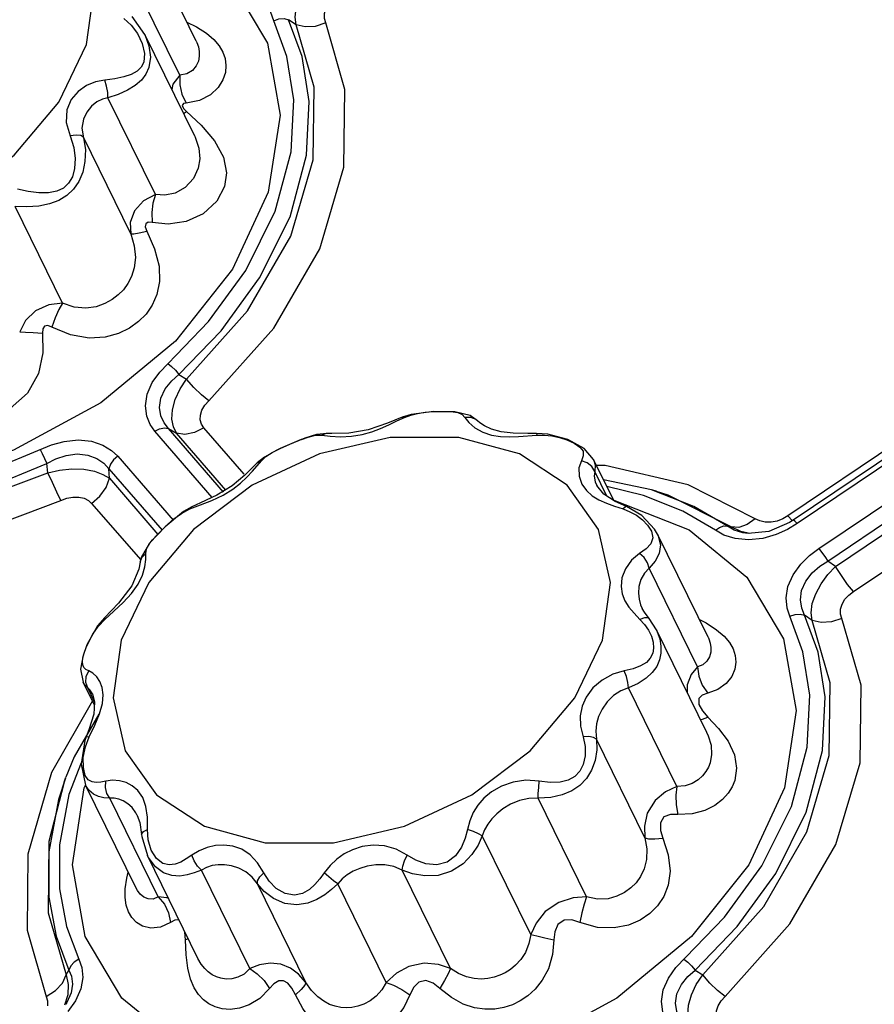
# Model space of a CAD drawing. Units: inches. Extents: x -4 to 128, y -2 to 81.
# Drawn here: x 93 to 96, y 65 to 69 of the extents above; entities that cross this region are included whole.
import ezdxf

# ---------------------------------------------------------------- set-up
doc = ezdxf.new("R2010")
doc.units = ezdxf.units.IN
doc.header["$LTSCALE"] = 1.98
doc.header["$MEASUREMENT"] = 0
doc.layers.add('R-SWTS-DET1', color=1, linetype='Continuous')

msp = doc.modelspace()

# ---------------------------------------------------------------- linework, layer by layer
at = {"layer": 'R-SWTS-DET1'}
for p, q in [((93.4641, 69.1646), (93.2684, 69.5634)), ((93.3995, 69.03), (93.2125, 69.4111)), ((93.1787, 69.2538), (93.2069, 69.2274)), ((93.2617, 69.1901), (93.211, 69.2611)), ((93.8584, 69.2288), (93.8286, 69.2489)), ((93.4586, 68.7889), (93.2613, 69.1909)), ((93.2613, 69.1909), (93.2617, 69.1902)), ((93.2513, 69.1545), (93.2602, 69.1152)), ((93.4641, 69.1645), (93.4641, 69.1644)), ((93.2602, 69.1152), (93.257, 69.0818)), ((93.3029, 68.5592), (93.1158, 68.9403)), ((93.4081, 68.9545), (93.4251, 68.9202)), ((93.4137, 68.8989), (93.4253, 68.8863)), ((93.4145, 68.8788), (93.4253, 68.8863)), ((93.4253, 68.8863), (93.4833, 68.8323)), ((93.2061, 68.4041), (93.0191, 68.7853)), ((93.4584, 68.7893), (93.4586, 68.7889)), ((92.936, 68.1307), (92.749, 68.5119)), ((93.3962, 67.8494), (93.4264, 67.8307)), ((94.2765, 67.6803), (94.2195, 67.6576)), ((94.2564, 67.6658), (94.2863, 67.6796)), ((94.2765, 67.6803), (94.2767, 67.6804)), ((94.3122, 67.6912), (94.2767, 67.6804)), ((94.2767, 67.6804), (94.2863, 67.6796)), ((94.2863, 67.6796), (94.311, 67.6887)), ((94.4025, 67.7027), (94.3122, 67.6912)), ((94.4851, 67.7019), (94.4025, 67.7027)), ((94.5454, 67.6872), (94.4851, 67.7019)), ((94.5483, 67.68), (94.525, 67.6796)), ((94.5749, 67.6664), (94.5454, 67.6872)), ((93.5722, 67.3849), (93.355, 67.6355)), ((93.355, 67.6355), (93.3865, 67.6179)), ((93.6536, 67.4555), (93.4946, 67.639)), ((94.5759, 67.6654), (94.5749, 67.6664)), ((94.5809, 67.6607), (94.5759, 67.6654)), ((96.3159, 67.639), (95.7994, 67.2911)), ((96.3607, 67.6379), (95.82, 67.2737)), ((93.527, 67.3641), (93.301, 67.6249)), ((93.5814, 67.3929), (93.3865, 67.6179)), ((93.9808, 67.6166), (93.939, 67.6118)), ((94.2301, 67.6009), (93.9507, 67.5362)), ((93.9808, 67.6166), (93.98, 67.6166)), ((94.0333, 67.6036), (94.0768, 67.6052)), ((94.7731, 67.6163), (94.7158, 67.6171)), ((94.8072, 67.6166), (94.7731, 67.6163)), ((94.8516, 67.6134), (94.8072, 67.6166)), ((94.8089, 67.61), (94.8383, 67.6101)), ((94.9304, 67.5924), (94.8516, 67.6134)), ((94.8977, 67.6005), (94.9275, 67.5909)), ((96.3765, 67.6249), (95.8358, 67.2608)), ((93.7955, 67.5568), (93.7956, 67.5569)), ((93.8786, 67.5923), (93.7956, 67.5569)), ((93.8787, 67.5923), (93.8793, 67.5926)), ((94.995, 67.5575), (94.9304, 67.5924)), ((95.0322, 67.5141), (94.995, 67.5575)), ((93.1547, 67.5264), (93.3733, 67.2742)), ((93.9507, 67.5362), (93.6848, 67.4119)), ((93.7335, 67.5231), (93.7051, 67.5001)), ((93.7213, 67.5085), (93.739, 67.5249)), ((94.9289, 67.4119), (94.7398, 67.5362)), ((94.9919, 67.5279), (94.9843, 67.5085)), ((95.9212, 67.1623), (96.4619, 67.5264)), ((92.8781, 67.4614), (92.8748, 67.4982)), ((93.7051, 67.5001), (93.7052, 67.5003)), ((93.7052, 67.5003), (93.7213, 67.5085)), ((94.9843, 67.5085), (94.9749, 67.4802)), ((95.0076, 67.5006), (94.9843, 67.5085)), ((95.0322, 67.5141), (95.0324, 67.5138)), ((95.1119, 67.3518), (95.0322, 67.5141)), ((95.0784, 67.4895), (95.044, 67.4901)), ((95.4057, 67.4131), (95.0784, 67.4895)), ((93.1215, 67.4394), (93.1197, 67.477)), ((93.1197, 67.477), (93.3294, 67.2352)), ((95.0853, 67.3689), (95.0376, 67.4661)), ((95.9567, 67.1128), (96.4974, 67.477)), ((93.1215, 67.4394), (93.3132, 67.2182)), ((93.6848, 67.4119), (93.4541, 67.2381)), ((93.6056, 67.41), (93.5457, 67.3731)), ((95.0522, 67.2381), (94.9289, 67.4119)), ((95.0394, 67.425), (95.0449, 67.4114)), ((95.0724, 67.3771), (95.045, 67.4114)), ((95.2613, 67.3944), (95.0718, 67.4335)), ((95.2292, 67.3718), (95.0849, 67.4069)), ((95.6709, 67.2801), (95.4057, 67.4131)), ((95.987, 67.0916), (96.5035, 67.4394)), ((95.0042, 67.3907), (95.0273, 67.3705)), ((95.1171, 67.3484), (95.0724, 67.3771)), ((95.3846, 67.3092), (95.2292, 67.3718)), ((95.2804, 67.3884), (95.2613, 67.3944)), ((95.4282, 67.3276), (95.2616, 67.3943)), ((93.0515, 67.3406), (93.245, 67.1174)), ((93.4466, 67.3265), (93.4146, 67.3083)), ((93.4389, 67.3184), (93.4809, 67.3345)), ((93.4466, 67.3265), (93.4389, 67.3184)), ((93.4469, 67.3266), (93.4466, 67.3265)), ((95.1109, 67.3537), (95.1125, 67.3535)), ((95.1125, 67.3535), (95.4094, 67.2362)), ((95.1151, 67.3296), (95.1491, 67.3184)), ((95.1627, 67.3279), (95.1171, 67.3484)), ((95.5613, 67.2501), (95.4282, 67.3276)), ((96.058, 66.9928), (96.5746, 67.3406)), ((93.4146, 67.3083), (93.3416, 67.2481)), ((95.1491, 67.3184), (95.1763, 67.3076)), ((95.1763, 67.3076), (95.2016, 67.2935)), ((95.5132, 67.2342), (95.3846, 67.3092)), ((95.7994, 67.2911), (95.7796, 67.2797)), ((95.7994, 67.2911), (95.8176, 67.2722)), ((95.5613, 67.2501), (95.5753, 67.248)), ((95.6136, 67.2298), (95.5753, 67.248)), ((95.6052, 67.2457), (95.5753, 67.248)), ((95.6887, 67.2711), (95.6709, 67.2801)), ((95.8062, 67.2649), (95.7248, 67.2293)), ((95.7796, 67.2797), (95.7572, 67.2709)), ((95.8358, 67.2608), (95.7981, 67.2381)), ((95.82, 67.2737), (95.8062, 67.2649)), ((95.821, 67.2739), (95.82, 67.2737)), ((93.4541, 67.2381), (93.2771, 67.0289)), ((95.2848, 67.2191), (95.2735, 67.2387)), ((95.4845, 66.8123), (95.2851, 67.2186)), ((95.6499, 67.2218), (95.6136, 67.2298)), ((95.6429, 67.2211), (95.6214, 67.2242)), ((95.7248, 67.2293), (95.6429, 67.2211)), ((95.6429, 67.2211), (95.6429, 67.2211)), ((95.7529, 67.2178), (95.7002, 67.2026)), ((95.7981, 67.2381), (95.7529, 67.2178)), ((93.2676, 67.16), (93.277, 67.178)), ((95.6438, 67.1966), (95.5909, 67.2016)), ((95.7002, 67.2026), (95.6438, 67.1966)), ((93.2652, 67.1425), (93.2676, 67.16)), ((93.2655, 67.1189), (93.2652, 67.1425)), ((95.2399, 67.1606), (95.2141, 67.1425)), ((93.2472, 67.1267), (93.243, 67.1085)), ((93.243, 67.1085), (93.243, 67.1086)), ((95.987, 67.0916), (95.9567, 67.1128)), ((95.4433, 66.6954), (95.2523, 67.0845)), ((93.2771, 67.0289), (93.1683, 66.8014)), ((93.209, 66.9851), (93.235, 67.0217)), ((93.1031, 66.8828), (93.1388, 66.9152)), ((95.1921, 66.9069), (95.2157, 66.8828)), ((95.233, 66.9113), (95.2246, 66.9264)), ((95.2246, 66.9264), (95.2247, 66.9262)), ((95.2517, 66.8859), (95.233, 66.9113)), ((95.8954, 66.8788), (95.8656, 66.8989)), ((93.1018, 66.8895), (93.0747, 66.8568)), ((93.077, 66.8543), (93.1031, 66.8828)), ((93.1019, 66.8895), (93.1018, 66.8895)), ((93.1018, 66.8895), (93.1031, 66.8828)), ((95.2337, 66.8893), (95.2157, 66.8828)), ((95.2517, 66.8859), (95.2516, 66.8859)), ((95.2804, 66.8413), (95.2516, 66.8859)), ((93.0747, 66.8568), (93.0327, 66.7819)), ((93.0411, 66.7969), (93.0565, 66.8248)), ((93.0565, 66.8248), (93.077, 66.8543)), ((95.2804, 66.8413), (95.2841, 66.8332)), ((95.4778, 66.4389), (95.2804, 66.8413)), ((95.2804, 66.8413), (95.2804, 66.8413)), ((93.0327, 66.7819), (93.0175, 66.741)), ((93.0297, 66.7716), (93.0411, 66.7969)), ((95.2676, 66.7925), (95.2694, 66.7696)), ((95.4845, 66.8122), (95.4845, 66.8121)), ((93.0177, 66.7417), (93.0074, 66.6863)), ((93.017, 66.731), (93.0217, 66.749)), ((93.0217, 66.749), (93.0297, 66.7716)), ((95.2694, 66.7696), (95.266, 66.749)), ((93.0074, 66.6863), (93.0181, 66.6349)), ((93.0404, 66.6798), (93.029, 66.6857)), ((93.0301, 66.6576), (93.0404, 66.6798)), ((93.0623, 66.5447), (93.018, 66.6351)), ((93.0181, 66.6349), (93.018, 66.635)), ((93.024, 66.6251), (93.0181, 66.6349)), ((93.0358, 66.6127), (93.024, 66.6251)), ((93.0285, 66.634), (93.0301, 66.6576)), ((93.0358, 66.6127), (93.0285, 66.634)), ((93.063, 66.5572), (93.0358, 66.6127)), ((93.0546, 66.589), (93.0546, 66.5891)), ((93.0546, 66.5889), (93.0631, 66.5567)), ((95.3612, 66.2235), (95.1702, 66.6127)), ((93.0543, 66.5611), (92.8924, 66.279)), ((93.0631, 66.5567), (93.0599, 66.5093)), ((93.0831, 66.5102), (93.0945, 66.5505)), ((93.0802, 66.5083), (92.9822, 66.3407)), ((93.0644, 66.4661), (93.0831, 66.5102)), ((95.4626, 66.5215), (95.4836, 66.4973)), ((95.4539, 66.4876), (95.4623, 66.4885)), ((95.4623, 66.4885), (95.4836, 66.4973)), ((95.4836, 66.4973), (95.5258, 66.4525)), ((93.0419, 66.42), (93.0644, 66.4661)), ((95.4779, 66.4389), (95.4783, 66.438)), ((93.0244, 66.4055), (93.0096, 66.3122)), ((93.0295, 66.4191), (93.0244, 66.4055)), ((93.0295, 66.4191), (93.0295, 66.4192)), ((95.2349, 66.0212), (95.044, 66.4104)), ((92.9822, 66.3407), (92.9498, 66.2604)), ((93.0103, 66.3165), (92.9616, 66.1922)), ((93.0187, 66.2979), (93.0186, 66.3381)), ((93.0096, 66.3122), (93.0274, 66.229)), ((93.0263, 66.2675), (93.0187, 66.2979)), ((92.9426, 66.2408), (92.9497, 66.26)), ((93.0226, 66.2186), (93.0274, 66.229)), ((93.2268, 65.8227), (93.0274, 66.229)), ((93.0277, 66.2284), (93.0275, 66.2289)), ((93.3143, 65.7877), (93.1233, 66.1769)), ((95.0043, 65.7877), (94.8133, 66.1769)), ((93.232, 66.1087), (93.2318, 66.1091)), ((93.2318, 66.1091), (93.2416, 66.0821)), ((93.2416, 66.0821), (93.2489, 66.0346)), ((93.2562, 66.0462), (93.2718, 66.054)), ((93.2748, 66.0129), (93.2718, 66.054)), ((93.2489, 66.0347), (93.2498, 66.0257)), ((93.2489, 66.0346), (93.2489, 66.0347)), ((93.2498, 66.0257), (93.2717, 65.9508)), ((93.2869, 65.9725), (93.2748, 66.0129)), ((94.7844, 65.6397), (94.5934, 66.0288)), ((93.4708, 65.5451), (93.2716, 65.9511)), ((93.2718, 65.9508), (93.2716, 65.9511)), ((93.6756, 65.5049), (93.4846, 65.894)), ((94.4682, 65.5049), (94.2773, 65.894)), ((93.1839, 65.82), (93.1898, 65.8612)), ((93.1898, 65.8612), (93.196, 65.8855)), ((93.2269, 65.8226), (93.2268, 65.8227)), ((93.8966, 65.4507), (93.7057, 65.8398)), ((94.2136, 65.4507), (94.0227, 65.8398)), ((93.4225, 65.6186), (93.4197, 65.6493)), ((93.4326, 65.6231), (93.4225, 65.6186)), ((93.4247, 65.5595), (93.4225, 65.6186)), ((93.4709, 65.545), (93.4707, 65.5453)), ((92.9511, 65.4807), (92.9618, 65.4994)), ((95.4331, 65.4994), (95.4633, 65.4807)), ((92.8723, 65.3954), (92.9087, 65.4184)), ((92.9494, 65.3642), (92.9493, 65.3641)), ((92.9884, 65.3783), (92.9579, 65.3363))]:
    msp.add_line(p, q, dxfattribs=at)
for points in [[(93.031, 69.1513), (93.0629, 69.3789), (93.0152, 69.5881)], [(93.3724, 69.5861), (93.6009, 69.3994), (93.7452, 69.1561), (93.7957, 68.8727), (93.7488, 68.5686)], [(93.7703, 69.2448), (93.759, 69.2775), (93.7551, 69.3172), (93.7625, 69.3624), (93.7829, 69.4089), (93.8134, 69.4509), (93.8484, 69.4851), (93.8842, 69.5122)], [(93.8584, 69.2288), (93.8545, 69.2592), (93.8589, 69.295), (93.8723, 69.334), (93.8936, 69.3732), (93.9205, 69.4097), (93.95, 69.4416)], [(93.9753, 69.2364), (93.9701, 69.2538), (93.9702, 69.2731), (93.9763, 69.2931), (93.9878, 69.3121), (94.0033, 69.3289), (94.0211, 69.3428)], [(93.2069, 69.2274), (93.2322, 69.1938), (93.2513, 69.1545)], [(93.32, 67.8587), (93.5126, 68.0581), (93.6599, 68.26), (93.7759, 68.4934), (93.8389, 68.7282), (93.849, 68.9332), (93.8218, 69.1041), (93.7703, 69.2448)], [(93.3962, 67.8494), (93.5621, 68.0212), (93.7145, 68.2301), (93.8346, 68.4717), (93.8996, 68.7147), (93.91, 68.9266), (93.8819, 69.1033), (93.8286, 69.2489)], [(93.4264, 67.8307), (93.667, 68.0999), (93.837, 68.3942), (93.926, 68.6958), (93.9297, 68.9827), (93.8584, 69.2288)], [(93.4273, 69.2394), (93.4658, 69.2202), (93.5045, 69.1952)], [(93.5145, 67.7454), (93.7702, 68.0313), (93.952, 68.3452), (94.0472, 68.6672), (94.0514, 68.9736), (93.9753, 69.2364)], [(93.7703, 69.2448), (93.7908, 69.2518), (93.811, 69.2532), (93.8286, 69.2489)], [(93.9753, 69.2364), (93.9343, 69.2227), (93.8938, 69.2201), (93.8584, 69.2288)], [(93.2617, 69.1902), (93.2777, 69.1461), (93.2832, 69.101), (93.2772, 69.0604)], [(93.5045, 69.1952), (93.5334, 69.1704), (93.5544, 69.1456), (93.569, 69.1207), (93.5779, 69.0952), (93.5815, 69.0687), (93.5792, 69.0406), (93.5697, 69.0111), (93.551, 68.981), (93.5208, 68.9526), (93.4775, 68.9302), (93.4251, 68.9202)], [(91.1472, 68.7146), (91.2705, 68.5408), (91.4596, 68.4165), (91.6989, 68.3517), (91.9693, 68.3517), (92.2487, 68.4165), (92.5146, 68.5408), (92.7453, 68.7146), (92.9222, 68.9237), (93.031, 69.1513)], [(93.4641, 69.1644), (93.4665, 69.1593), (93.4728, 69.1417), (93.4762, 69.1237), (93.4764, 69.1051), (93.4728, 69.0857), (93.4643, 69.0663), (93.4495, 69.0484), (93.4273, 69.0349), (93.3995, 69.03)], [(93.257, 69.0818), (93.2471, 69.0621), (93.2308, 69.0461), (93.208, 69.0333), (93.1783, 69.0233), (93.1427, 69.0158), (93.1036, 69.0107)], [(93.2772, 69.0604), (93.2655, 69.0341), (93.2479, 69.0106), (93.2237, 68.9895), (93.1929, 68.9704), (93.1561, 68.9538), (93.1158, 68.9403)], [(93.1036, 69.0107), (93.0672, 69.0035), (93.0318, 68.9888), (92.9989, 68.9659), (92.9713, 68.9342), (92.9533, 68.8935), (92.951, 68.8437), (92.9664, 68.7908)], [(93.1158, 68.9403), (93.115, 68.9623), (93.1107, 68.9871), (93.1036, 69.0107)], [(93.3995, 69.03), (93.3723, 68.9946), (93.3678, 68.974)], [(93.3995, 69.0299), (93.3993, 68.9923), (93.4081, 68.9545)], [(93.1158, 68.9403), (93.0938, 68.9351), (93.0721, 68.9243), (93.0513, 68.9076), (93.0327, 68.8847), (93.0188, 68.8558), (93.0133, 68.8214)], [(93.4251, 68.9202), (93.4134, 68.9177), (93.409, 68.9103), (93.4137, 68.8989)], [(93.0133, 68.8214), (93.0268, 68.7362), (93.0252, 68.6894), (93.0161, 68.647), (93.0007, 68.6104), (92.98, 68.5799), (92.954, 68.5553), (92.9225, 68.5361), (92.8853, 68.5221), (92.8425, 68.5133), (92.7957, 68.5099), (92.749, 68.5119)], [(93.4833, 68.8323), (93.5367, 68.771), (93.5722, 68.7061), (93.5841, 68.6449), (93.5764, 68.5913)], [(92.9664, 68.7908), (92.981, 68.7447), (92.9865, 68.701), (92.9843, 68.662), (92.9753, 68.6293), (92.9605, 68.6036), (92.9399, 68.5847), (92.9135, 68.5722), (92.8811, 68.5659), (92.843, 68.5655), (92.8008, 68.5706), (92.7584, 68.5803)], [(93.0191, 68.7853), (93.0085, 68.7915), (92.9899, 68.7935), (92.9664, 68.7908)], [(93.4586, 68.7889), (93.4752, 68.7426), (93.479, 68.6997), (93.4724, 68.6625)], [(93.4724, 68.6625), (93.453, 68.622), (93.421, 68.5873), (93.3812, 68.5648), (93.3403, 68.5563), (93.3029, 68.5592)], [(93.7488, 68.5686), (93.6077, 68.2645), (93.3821, 67.9811), (93.0874, 67.7377), (92.7435, 67.551), (92.374, 67.4336), (92.0041, 67.3936), (91.6589, 67.4336), (91.3619, 67.551), (91.1335, 67.7377), (90.9891, 67.9811), (90.9387, 68.2645), (90.9842, 68.5594)], [(93.5764, 68.5913), (93.5459, 68.5327), (93.4921, 68.4832), (93.4242, 68.4524), (93.3541, 68.4424), (93.2902, 68.449)], [(93.3029, 68.5592), (93.2568, 68.5344), (93.2211, 68.4945), (93.2038, 68.449), (93.2061, 68.4041)], [(93.3029, 68.5592), (93.2934, 68.5256), (93.289, 68.4877), (93.2902, 68.449)], [(93.2902, 68.449), (93.2747, 68.45), (93.2648, 68.444), (93.2632, 68.4312), (93.269, 68.4151)], [(93.269, 68.4151), (93.2997, 68.3453), (93.3174, 68.2763), (93.3195, 68.2156), (93.3093, 68.165), (93.291, 68.123), (93.2666, 68.0877), (93.2368, 68.0577), (93.201, 68.0319), (93.1576, 68.0108), (93.1049, 67.9963), (93.0413, 67.9925), (92.9686, 68.0049), (92.8949, 68.0364)], [(93.2061, 68.4041), (93.2175, 68.4041), (93.2392, 68.4079), (93.269, 68.4151)], [(93.2061, 68.4041), (93.2193, 68.3567), (93.224, 68.3102), (93.2198, 68.2696), (93.2092, 68.2357), (93.1944, 68.2075), (93.1767, 68.1835), (93.1561, 68.1627), (93.1321, 68.1444), (93.1037, 68.1286), (93.0697, 68.1165), (93.0292, 68.1104), (92.983, 68.1143), (92.936, 68.1307)], [(92.936, 68.1307), (92.8827, 68.1245), (92.8304, 68.0996), (92.7901, 68.0619), (92.7675, 68.0172)], [(92.936, 68.1307), (92.9222, 68.1052), (92.9081, 68.0727), (92.8949, 68.0364)], [(92.8949, 68.0364), (92.8789, 68.0426), (92.8657, 68.0402), (92.8588, 68.0287), (92.858, 68.0116)], [(92.858, 68.0116), (92.8589, 67.9349), (92.8413, 67.8534), (92.7982, 67.776), (92.7301, 67.7145), (92.6451, 67.678), (92.5544, 67.6716), (92.4699, 67.6947), (92.3998, 67.739), (92.3452, 67.7929)], [(92.7675, 68.0172), (92.7901, 68.0162), (92.8213, 68.0143), (92.858, 68.0116)], [(93.3524, 67.8923), (93.3671, 67.8807), (93.3823, 67.8658), (93.3962, 67.8494)], [(93.301, 67.6249), (93.2824, 67.6511), (93.2687, 67.6841), (93.2635, 67.725), (93.2708, 67.7713), (93.291, 67.8176), (93.32, 67.8587)], [(93.355, 67.6355), (93.3377, 67.6578), (93.3246, 67.6854), (93.3191, 67.7189), (93.3247, 67.756), (93.3421, 67.7924), (93.3675, 67.824), (93.3962, 67.8494)], [(93.3865, 67.6179), (93.3742, 67.6421), (93.3683, 67.6732), (93.3705, 67.7102), (93.3817, 67.7509), (93.401, 67.792), (93.4264, 67.8307)], [(93.5145, 67.7454), (93.4849, 67.7684), (93.4543, 67.798), (93.4264, 67.8307)], [(93.4946, 67.639), (93.4854, 67.6528), (93.4802, 67.6696), (93.4805, 67.6886), (93.4867, 67.7086), (93.4985, 67.7279), (93.5145, 67.7454)], [(94.311, 67.6887), (94.338, 67.6953), (94.3677, 67.6998), (94.4006, 67.7024)], [(94.4006, 67.7024), (94.4362, 67.7034), (94.4697, 67.7026)], [(94.4697, 67.7026), (94.4964, 67.699), (94.5145, 67.6914), (94.525, 67.6796)], [(94.525, 67.6796), (94.5397, 67.6596), (94.5637, 67.6386), (94.595, 67.6212), (94.6301, 67.61)], [(94.5749, 67.6664), (94.5689, 67.6714), (94.5483, 67.68)], [(93.301, 67.6249), (93.3197, 67.6344), (93.3385, 67.6381), (93.355, 67.6355)], [(93.4946, 67.639), (93.4571, 67.62), (93.4196, 67.6127), (93.3865, 67.6179)], [(94.2195, 67.6576), (94.1426, 67.6313), (94.0663, 67.618)], [(94.1574, 67.6229), (94.1922, 67.6362), (94.225, 67.6509), (94.2564, 67.6658)], [(94.6298, 67.6331), (94.6017, 67.6462), (94.5834, 67.6586), (94.5809, 67.6607)], [(93.939, 67.6118), (93.8923, 67.5976), (93.8793, 67.5926)], [(93.8793, 67.5926), (93.9063, 67.6024), (93.9355, 67.6094), (93.9594, 67.61)], [(93.98, 67.6166), (93.9774, 67.6165), (93.9594, 67.61)], [(93.9594, 67.61), (93.9928, 67.6062), (94.0333, 67.6036)], [(94.0663, 67.618), (93.9995, 67.6164), (93.98, 67.6166)], [(94.0768, 67.6052), (94.1192, 67.612), (94.1574, 67.6229)], [(94.7398, 67.5362), (94.5005, 67.6009), (94.2301, 67.6009)], [(94.7158, 67.6171), (94.6677, 67.6227), (94.6298, 67.6331)], [(94.6301, 67.61), (94.6655, 67.6047), (94.7007, 67.6035)], [(94.7007, 67.6035), (94.7363, 67.6048), (94.8089, 67.61)], [(94.8072, 67.6166), (94.8074, 67.6165), (94.8089, 67.61)], [(94.8383, 67.6101), (94.8678, 67.6069), (94.8977, 67.6005)], [(91.2582, 67.553), (91.3963, 67.4734), (91.5722, 67.406), (91.7938, 67.3603), (92.0623, 67.3499), (92.3524, 67.3855), (92.6199, 67.4586), (92.8926, 67.5712)], [(92.8926, 67.5712), (92.9435, 67.585), (92.9983, 67.5906), (93.0514, 67.5854), (93.0962, 67.5705), (93.1301, 67.5497), (93.1547, 67.5264)], [(93.7951, 67.5567), (93.78, 67.5495), (93.7335, 67.5231)], [(93.739, 67.5249), (93.7636, 67.5408), (93.7955, 67.5568)], [(93.7956, 67.5569), (93.8334, 67.5735), (93.8716, 67.5895), (93.8787, 67.5923)], [(94.9275, 67.5909), (94.9557, 67.5781), (94.9785, 67.5628), (94.9908, 67.546), (94.9919, 67.5279)], [(92.8485, 67.553), (92.8563, 67.5367), (92.8748, 67.4982)], [(92.8748, 67.4982), (92.9099, 67.5161), (92.9505, 67.5297), (92.9942, 67.5356), (93.0367, 67.5314), (93.0726, 67.5179), (93.0999, 67.4987), (93.1197, 67.477)], [(93.1547, 67.5264), (93.1383, 67.5122), (93.1261, 67.4951), (93.1197, 67.477)], [(91.2292, 67.4982), (91.372, 67.4159), (91.554, 67.3463), (91.7831, 67.299), (92.061, 67.2882), (92.3612, 67.3249), (92.638, 67.4005), (92.8748, 67.4982)], [(93.5701, 67.373), (93.6083, 67.3963), (93.6392, 67.4202), (93.6645, 67.444), (93.6861, 67.4673), (93.7213, 67.5085)], [(93.7052, 67.5003), (93.6559, 67.4516), (93.6056, 67.41)], [(94.9749, 67.4802), (94.9754, 67.448), (94.9858, 67.4169), (95.0042, 67.3907)], [(95.0376, 67.4661), (95.0263, 67.4857), (95.0076, 67.5006)], [(95.0324, 67.5138), (95.0387, 67.4928), (95.0376, 67.4661)], [(91.2341, 67.4614), (91.4838, 67.3364), (91.7975, 67.2641), (92.1514, 67.2601), (92.5191, 67.3273), (92.8781, 67.4614)], [(92.8781, 67.4614), (92.9251, 67.4715), (92.9739, 67.4763), (93.0209, 67.4749), (93.0626, 67.4674), (93.0963, 67.455), (93.1215, 67.4394)], [(92.9298, 67.3516), (92.9146, 67.3843), (92.8967, 67.4225), (92.8781, 67.4614)], [(95.0376, 67.4661), (95.035, 67.4475), (95.0394, 67.425)], [(93.0515, 67.3406), (93.0844, 67.369), (93.1087, 67.4033), (93.1215, 67.4394)], [(92.9298, 67.3516), (92.9531, 67.3606), (92.9774, 67.3656), (93.0009, 67.3657), (93.0218, 67.3609), (93.0388, 67.3521), (93.0515, 67.3406)], [(93.5457, 67.3731), (93.4811, 67.3423), (93.4469, 67.3266)], [(93.4809, 67.3345), (93.5262, 67.3523), (93.5701, 67.373)], [(95.0273, 67.3705), (95.0536, 67.3546), (95.083, 67.3414), (95.1151, 67.3296)], [(95.5753, 67.248), (95.3267, 67.3727), (95.2814, 67.388)], [(91.1767, 67.3516), (91.4433, 67.2182), (91.7784, 67.1411), (92.1562, 67.137), (92.5487, 67.209), (92.9298, 67.3516)], [(95.1627, 67.3279), (95.1581, 67.3271), (95.1491, 67.3184)], [(95.2735, 67.2387), (95.2225, 67.2928), (95.1627, 67.3279)], [(93.3763, 67.2791), (93.4055, 67.3006), (93.4389, 67.3184)], [(95.2016, 67.2935), (95.2251, 67.2761), (95.2459, 67.255), (95.2613, 67.2307), (95.2668, 67.2047)], [(93.3416, 67.2481), (93.2803, 67.1837), (93.2472, 67.1267)], [(93.3292, 67.2359), (93.3512, 67.2571), (93.3763, 67.2791)], [(95.5132, 67.2342), (95.5296, 67.2458), (95.5462, 67.2513), (95.5613, 67.2501)], [(95.6214, 67.2242), (95.5871, 67.2352), (95.5613, 67.2501)], [(95.6709, 67.2801), (95.6384, 67.2568), (95.6052, 67.2457)], [(95.7572, 67.2709), (95.7333, 67.2661), (95.7099, 67.2662), (95.6887, 67.2711)], [(95.8358, 67.2608), (95.8267, 67.2703), (95.821, 67.2739)], [(93.277, 67.178), (93.2915, 67.1965), (93.3093, 67.2157), (93.3292, 67.2359)], [(95.068, 66.8014), (95.0999, 67.0289), (95.0522, 67.2381)], [(95.2851, 67.2186), (95.2879, 67.2125), (95.2965, 67.1776), (95.2919, 67.1431), (95.2758, 67.112), (95.2523, 67.0845)], [(95.4094, 67.2362), (95.6378, 67.0494), (95.7822, 66.8061), (95.8327, 66.5227), (95.7858, 66.2186)], [(95.5909, 67.2016), (95.5469, 67.2155), (95.5132, 67.2342)], [(95.2668, 67.2047), (95.2588, 67.181), (95.2399, 67.1606)], [(93.243, 67.1086), (93.2497, 67.1264), (93.2652, 67.1425)], [(95.2141, 67.1425), (95.182, 67.1163), (95.158, 67.0828), (95.1444, 67.0469), (95.1411, 67.0129), (95.1458, 66.983), (95.1565, 66.9564), (95.1721, 66.9313), (95.1921, 66.9069)], [(95.2523, 67.0845), (95.2457, 67.106), (95.2323, 67.1264), (95.2141, 67.1425)], [(95.8073, 66.8949), (95.796, 66.9275), (95.7921, 66.9673), (95.7995, 67.0124), (95.8199, 67.0589), (95.8504, 67.1009), (95.8854, 67.1352), (95.9212, 67.1623)], [(95.9212, 67.1623), (95.9326, 67.1481), (95.9449, 67.1309), (95.9567, 67.1128)], [(93.243, 67.1086), (93.2375, 67.0805), (93.2099, 67.0153)], [(93.235, 67.0217), (93.252, 67.0568), (93.2616, 67.0897), (93.2655, 67.1189)], [(95.8656, 66.8989), (95.8539, 66.9269), (95.8487, 66.9601), (95.8534, 66.997), (95.8698, 67.0342), (95.8956, 67.0669), (95.9256, 67.0929), (95.9567, 67.1128)], [(95.8954, 66.8788), (95.8914, 66.9092), (95.8959, 66.945), (95.9093, 66.9841), (95.9306, 67.0233), (95.9574, 67.0597), (95.987, 67.0916)], [(96.058, 66.9928), (96.0352, 67.0211), (96.0105, 67.0555), (95.987, 67.0916)], [(95.2523, 67.0845), (95.2331, 67.0655), (95.2191, 67.0404), (95.2113, 67.0127), (95.2095, 66.9859), (95.2122, 66.9621), (95.2184, 66.9407), (95.2246, 66.9264)], [(93.2099, 67.0153), (93.157, 66.9465), (93.1019, 66.8895)], [(93.1388, 66.9152), (93.1755, 66.9492), (93.209, 66.9851)], [(96.0122, 66.8864), (96.0071, 66.9038), (96.0072, 66.9232), (96.0133, 66.9431), (96.0248, 66.9621), (96.0403, 66.9789), (96.058, 66.9928)], [(95.4331, 65.4994), (95.5993, 65.6715), (95.7518, 65.8806), (95.8718, 66.1224), (95.9367, 66.3651), (95.947, 66.5768), (95.9188, 66.7534), (95.8656, 66.8989)], [(95.8073, 66.8949), (95.8277, 66.9018), (95.848, 66.9032), (95.8656, 66.8989)], [(95.2157, 66.8828), (95.2341, 66.8624), (95.2493, 66.84)], [(95.2516, 66.8859), (95.247, 66.8891), (95.2337, 66.8893)], [(95.357, 65.5087), (95.5497, 65.7084), (95.6971, 65.9104), (95.8131, 66.144), (95.8759, 66.3786), (95.886, 66.5834), (95.8588, 66.7542), (95.8073, 66.8949)], [(95.4504, 66.8818), (95.4764, 66.8686), (95.5176, 66.8422)], [(95.4633, 65.4807), (95.704, 65.75), (95.874, 66.0442), (95.963, 66.3459), (95.9667, 66.6327), (95.8954, 66.8788)], [(95.5515, 65.3954), (95.8072, 65.6813), (95.989, 65.9952), (96.0842, 66.3172), (96.0884, 66.6236), (96.0122, 66.8864)], [(96.0122, 66.8864), (95.9713, 66.8727), (95.9307, 66.8701), (95.8954, 66.8788)], [(95.2493, 66.84), (95.2607, 66.8163), (95.2676, 66.7925)], [(95.2841, 66.8332), (95.2937, 66.8057), (95.2986, 66.7775), (95.2985, 66.7496), (95.2932, 66.7233)], [(95.5176, 66.8422), (95.5477, 66.8165), (95.5689, 66.7913), (95.5832, 66.7664), (95.5916, 66.741), (95.5943, 66.7145), (95.5904, 66.6866), (95.5784, 66.6578), (95.5561, 66.6294), (95.5229, 66.6056), (95.4831, 66.5911)], [(93.1683, 66.8014), (93.1365, 66.5738), (93.1842, 66.3646)], [(93.1842, 66.3646), (93.3075, 66.1909), (93.4965, 66.0665), (93.7359, 66.0018), (94.0063, 66.0018), (94.2857, 66.0665), (94.5515, 66.1909), (94.7823, 66.3646), (94.9592, 66.5738), (95.068, 66.8014)], [(95.4845, 66.8121), (95.4873, 66.8062), (95.4931, 66.789), (95.4959, 66.7714), (95.4953, 66.7533), (95.4905, 66.735), (95.4801, 66.7174), (95.4637, 66.7031), (95.4433, 66.6954)], [(95.266, 66.749), (95.2565, 66.7296), (95.2408, 66.7132), (95.2184, 66.6994), (95.1889, 66.6883), (95.153, 66.6798)], [(93.029, 66.6857), (93.0211, 66.6933), (93.0165, 66.7032), (93.0152, 66.7157), (93.017, 66.731)], [(95.2932, 66.7233), (95.2816, 66.6968), (95.264, 66.6727), (95.2398, 66.6505), (95.2083, 66.6303), (95.1702, 66.6127)], [(93.0842, 66.6375), (93.0717, 66.6563), (93.0566, 66.6706), (93.0404, 66.6798)], [(95.153, 66.6798), (95.1079, 66.6663), (95.0659, 66.6433), (95.03, 66.6122), (95.0036, 66.5766), (94.9873, 66.5398), (94.9802, 66.5019), (94.9815, 66.4621), (94.9909, 66.42)], [(95.1702, 66.6127), (95.1682, 66.634), (95.1621, 66.6576), (95.153, 66.6798)], [(95.4433, 66.6954), (95.4176, 66.6653), (95.4015, 66.6248), (95.4019, 66.5937)], [(95.4433, 66.6954), (95.4478, 66.6588), (95.4615, 66.6229), (95.4831, 66.5911)], [(93.0945, 66.5505), (93.0974, 66.5855), (93.0933, 66.6141), (93.0842, 66.6375)], [(93.0546, 66.5891), (93.0525, 66.593), (93.0444, 66.6049), (93.0358, 66.6127)], [(95.1702, 66.6127), (95.1403, 66.6013), (95.1117, 66.5823), (95.0862, 66.5571), (95.066, 66.5288), (95.052, 66.5), (95.0438, 66.471), (95.0411, 66.4412), (95.044, 66.4104)], [(95.4831, 66.5911), (95.4617, 66.584), (95.4479, 66.5704), (95.4483, 66.5476), (95.4626, 66.5215)], [(93.0599, 66.5093), (93.0404, 66.4468), (93.0295, 66.4192)], [(95.4783, 66.438), (95.4846, 66.424), (95.496, 66.3861), (95.4983, 66.3496), (95.4924, 66.3172)], [(95.5258, 66.4525), (95.5631, 66.4022), (95.5883, 66.3484), (95.5968, 66.2954), (95.5897, 66.2478)], [(93.0186, 66.3381), (93.0267, 66.3805), (93.0419, 66.42)], [(93.0295, 66.4192), (93.0315, 66.4205), (93.0419, 66.42)], [(95.044, 66.4104), (95.0456, 66.3682), (95.0391, 66.3259), (95.025, 66.2875), (95.0046, 66.2547), (94.9785, 66.228), (94.947, 66.2069), (94.909, 66.191), (94.864, 66.1807), (94.8133, 66.1769)], [(94.9909, 66.42), (94.9987, 66.3818), (94.999, 66.3439), (94.9918, 66.3105), (94.978, 66.2834), (94.9582, 66.263), (94.9326, 66.249), (94.9006, 66.2409), (94.8617, 66.2392), (94.8172, 66.2442)], [(95.044, 66.4104), (95.0328, 66.4171), (95.0141, 66.4205), (94.9909, 66.42)], [(95.4924, 66.3172), (95.4857, 66.2998), (95.4761, 66.2824), (95.4628, 66.2654), (95.4451, 66.2492), (95.4223, 66.2354), (95.394, 66.2259), (95.3612, 66.2235)], [(92.8924, 66.279), (92.7991, 65.9559), (92.7965, 65.6565), (92.8723, 65.3954)], [(92.9426, 66.2408), (92.8823, 66.0061), (92.8799, 65.7254), (92.9511, 65.4807)], [(92.9486, 66.257), (92.921, 66.1718), (92.8826, 65.9658), (92.8831, 65.7869), (92.9119, 65.6328), (92.9618, 65.4994)], [(93.107, 66.2442), (93.0871, 66.2402), (93.0692, 66.2391), (93.053, 66.2417), (93.0384, 66.25), (93.0263, 66.2675)], [(93.1233, 66.1769), (93.1115, 66.1961), (93.1057, 66.2198), (93.107, 66.2442)], [(93.2658, 66.145), (93.2532, 66.1805), (93.2344, 66.2077), (93.2118, 66.2267), (93.1871, 66.2392), (93.1608, 66.2462), (93.1336, 66.2479), (93.107, 66.2442)], [(94.8172, 66.2442), (94.7655, 66.2479), (94.7149, 66.2408), (94.6689, 66.2244), (94.6303, 66.2021), (94.5999, 66.1769), (94.5762, 66.1498), (94.5576, 66.1204), (94.5438, 66.0883), (94.5348, 66.054)], [(94.8133, 66.1769), (94.8145, 66.1961), (94.8159, 66.2198), (94.8172, 66.2442)], [(95.5897, 66.2478), (95.5793, 66.2222), (95.5635, 66.1967), (95.5411, 66.1717), (95.5108, 66.1483), (95.4713, 66.1285), (95.4221, 66.1156), (95.3651, 66.1135)], [(95.7858, 66.2186), (95.6447, 65.9145), (95.4191, 65.6311), (95.1243, 65.3877), (94.7805, 65.201), (94.411, 65.0836), (94.0411, 65.0436), (93.6959, 65.0836), (93.3989, 65.201), (93.1705, 65.3877), (93.0261, 65.6311), (92.9757, 65.9145), (93.0226, 66.2186)], [(93.1233, 66.1769), (93.1, 66.1785), (93.0786, 66.1835), (93.0587, 66.1929), (93.0406, 66.2087), (93.0277, 66.2284)], [(95.3612, 66.2235), (95.3167, 66.2026), (95.275, 66.1678), (95.2447, 66.1188), (95.2332, 66.0673), (95.2349, 66.0212)], [(95.3612, 66.2235), (95.3568, 66.1892), (95.3581, 66.1513), (95.3651, 66.1135)], [(92.9616, 66.1922), (92.9245, 65.9931), (92.925, 65.8202), (92.9528, 65.6713), (93.001, 65.5423)], [(93.2318, 66.1091), (93.2264, 66.119), (93.2108, 66.14), (93.1938, 66.1556), (93.1763, 66.1667), (93.1583, 66.1741), (93.1404, 66.1775), (93.1233, 66.1769)], [(94.8133, 66.1769), (94.7766, 66.1765), (94.7398, 66.1682), (94.7051, 66.1536), (94.6749, 66.1355), (94.6504, 66.1162), (94.6306, 66.0962), (94.6146, 66.0751), (94.6022, 66.0526), (94.5934, 66.0288)], [(93.2718, 66.054), (93.2714, 66.1022), (93.2658, 66.145)], [(95.3651, 66.1135), (95.3356, 66.113), (95.3104, 66.1035), (95.2966, 66.0807), (95.2972, 66.0503), (95.3065, 66.0196)], [(93.2489, 66.0347), (93.2491, 66.0373), (93.2562, 66.0462)], [(94.5348, 66.054), (94.526, 66.0194), (94.5111, 65.9838), (94.4878, 65.9502), (94.4543, 65.9247), (94.4133, 65.9142), (94.3702, 65.9186), (94.3305, 65.933), (94.2967, 65.9525)], [(94.5934, 66.0288), (94.5788, 66.0373), (94.5582, 66.0462), (94.5348, 66.054)], [(94.5934, 66.0288), (94.5768, 65.9926), (94.5525, 65.955), (94.5181, 65.9186), (94.4724, 65.8889), (94.4197, 65.8728), (94.3663, 65.8709), (94.3179, 65.8794), (94.2773, 65.894)], [(95.3065, 66.0196), (95.3272, 65.9543), (95.3343, 65.8899), (95.3269, 65.8345), (95.3094, 65.7895), (95.2849, 65.7527), (95.2541, 65.7219), (95.2163, 65.6963), (95.1702, 65.6766), (95.1143, 65.6656), (95.0481, 65.6678), (94.9781, 65.6873)], [(95.2349, 66.0212), (95.2422, 65.9776), (95.2411, 65.935), (95.232, 65.8984), (95.2178, 65.8687), (95.2002, 65.844), (95.1793, 65.8231), (95.1545, 65.8051), (95.1249, 65.7904), (95.0896, 65.7807), (95.0481, 65.7787), (95.0043, 65.7877)], [(95.2349, 66.0212), (95.2496, 66.0175), (95.2743, 66.017), (95.3065, 66.0196)], [(93.4031, 65.9255), (93.3805, 65.917), (93.3568, 65.9141), (93.3319, 65.9201), (93.3072, 65.9396), (93.2869, 65.9725)], [(93.7311, 65.8829), (93.7067, 65.9228), (93.6774, 65.9544), (93.6439, 65.9762), (93.6084, 65.9883), (93.5736, 65.9924), (93.5401, 65.9904), (93.5074, 65.9829), (93.4761, 65.9702), (93.4471, 65.9525)], [(94.2967, 65.9525), (94.2535, 65.9762), (94.2079, 65.9895), (94.1621, 65.9923), (94.1193, 65.9863), (94.0817, 65.9742), (94.0485, 65.9576), (94.0187, 65.9368), (93.9923, 65.9118), (93.9698, 65.8829)], [(93.4846, 65.894), (93.4566, 65.8826), (93.4284, 65.8744), (93.3991, 65.8703), (93.3681, 65.8721), (93.3355, 65.8828), (93.3029, 65.9066), (93.2759, 65.9428), (93.2718, 65.9508)], [(93.4471, 65.9525), (93.4251, 65.9376), (93.4031, 65.9255)], [(93.4846, 65.894), (93.4695, 65.9098), (93.4563, 65.9304), (93.4471, 65.9525)], [(94.2773, 65.894), (94.2795, 65.9098), (94.2864, 65.9304), (94.2967, 65.9525)], [(93.7057, 65.8398), (93.6845, 65.8659), (93.6597, 65.8867), (93.632, 65.9015), (93.6035, 65.9104), (93.5764, 65.9145), (93.5511, 65.9146), (93.5271, 65.9113), (93.5047, 65.9044), (93.4846, 65.894)], [(94.2773, 65.894), (94.2445, 65.9077), (94.2091, 65.9143), (94.1732, 65.9142), (94.1394, 65.9088), (94.1096, 65.9001), (94.0834, 65.8888), (94.0602, 65.8751), (94.0398, 65.8587), (94.0227, 65.8398)], [(93.7057, 65.8398), (93.7066, 65.8517), (93.7155, 65.8668), (93.7311, 65.8829)], [(93.9698, 65.8829), (93.9524, 65.8589), (93.933, 65.8368), (93.9107, 65.8172), (93.8841, 65.8019), (93.8515, 65.7947), (93.8152, 65.8011), (93.7804, 65.8215), (93.7517, 65.8506), (93.7311, 65.8829)], [(94.0227, 65.8398), (94.0066, 65.8517), (93.988, 65.8668), (93.9698, 65.8829)], [(93.363, 65.6873), (93.3233, 65.6686), (93.2847, 65.6649), (93.2526, 65.6726), (93.2279, 65.6875), (93.2095, 65.7068), (93.1964, 65.7294), (93.1877, 65.7553), (93.1834, 65.7852), (93.1839, 65.82)], [(93.3143, 65.7877), (93.2946, 65.779), (93.2744, 65.7797), (93.2571, 65.7872), (93.2432, 65.7987), (93.2324, 65.8126), (93.2269, 65.8226)], [(94.0227, 65.8398), (93.9983, 65.8168), (93.9714, 65.7959), (93.9406, 65.7775), (93.9044, 65.7632), (93.8612, 65.7566), (93.814, 65.7625), (93.7694, 65.7814), (93.7327, 65.8089), (93.7057, 65.8398)], [(93.3143, 65.7877), (93.3386, 65.7596), (93.3554, 65.725), (93.363, 65.6873)], [(93.3548, 65.7815), (93.3488, 65.7843), (93.3143, 65.7877)], [(95.0043, 65.7877), (94.9518, 65.784), (94.8949, 65.7658), (94.8418, 65.7298), (94.8057, 65.6846), (94.7844, 65.6397)], [(95.0043, 65.7877), (94.9948, 65.7596), (94.9858, 65.725), (94.9781, 65.6873)], [(93.3966, 65.6965), (93.3961, 65.6969), (93.3799, 65.6965), (93.363, 65.6873)], [(94.9781, 65.6873), (94.9469, 65.6968), (94.916, 65.6962), (94.8916, 65.6794), (94.8796, 65.6507), (94.8761, 65.6186)], [(94.8761, 65.6186), (94.8704, 65.5605), (94.854, 65.5043), (94.8301, 65.4588), (94.8025, 65.4239), (94.7734, 65.3975), (94.7434, 65.3774), (94.7122, 65.3622), (94.6789, 65.3514), (94.6429, 65.3451), (94.604, 65.3443), (94.5621, 65.3504), (94.5174, 65.3652), (94.4712, 65.3906), (94.426, 65.4267)], [(94.7844, 65.6397), (94.7773, 65.6034), (94.7632, 65.5685), (94.7449, 65.5403), (94.7249, 65.5185), (94.7044, 65.5018), (94.6837, 65.4889), (94.6624, 65.4787), (94.6398, 65.471), (94.6156, 65.4658), (94.5894, 65.4636), (94.5612, 65.4653), (94.531, 65.4721), (94.4994, 65.4851), (94.4682, 65.5049)], [(94.7844, 65.6397), (94.8082, 65.6339), (94.8397, 65.6266), (94.8761, 65.6186)], [(93.001, 65.5423), (92.9829, 65.5307), (92.9693, 65.5158), (92.9618, 65.4994)], [(93.001, 65.5423), (93.0124, 65.5096), (93.0163, 65.4699), (93.0089, 65.4248), (92.9884, 65.3783)], [(93.7541, 65.4267), (93.7149, 65.3876), (93.6738, 65.3622), (93.6344, 65.3485), (93.5987, 65.3439), (93.567, 65.3461), (93.5392, 65.3536), (93.5145, 65.3654), (93.4926, 65.3816), (93.473, 65.4027), (93.4559, 65.4296), (93.4416, 65.4638), (93.431, 65.5068), (93.4247, 65.5595)], [(93.6756, 65.5049), (93.6529, 65.4835), (93.6283, 65.4706), (93.6043, 65.4646), (93.5821, 65.4638), (93.5619, 65.4668), (93.5437, 65.4726), (93.5272, 65.4809), (93.5119, 65.4916), (93.4976, 65.5051), (93.4842, 65.5221), (93.4709, 65.545)], [(95.3894, 65.5423), (95.404, 65.5307), (95.4192, 65.5158), (95.4331, 65.4994)], [(92.9618, 65.4994), (92.9718, 65.4748), (92.9758, 65.4442), (92.9703, 65.4089), (92.9539, 65.3716), (92.9494, 65.3642)], [(93.6755, 65.5049), (93.7049, 65.485), (93.7319, 65.458), (93.754, 65.4267)], [(93.8966, 65.4507), (93.8684, 65.4831), (93.8358, 65.5071), (93.7988, 65.5221), (93.7567, 65.527), (93.7144, 65.5201), (93.6756, 65.5049)], [(94.4682, 65.5049), (94.4208, 65.5215), (94.3634, 65.5268), (94.3037, 65.5138), (94.2547, 65.4876), (94.2136, 65.4507)], [(94.4682, 65.5049), (94.4588, 65.485), (94.4443, 65.4581), (94.426, 65.4267)], [(95.338, 65.2749), (95.3194, 65.3011), (95.3057, 65.3341), (95.3005, 65.375), (95.3078, 65.4213), (95.328, 65.4676), (95.357, 65.5087)], [(95.392, 65.2855), (95.3747, 65.3078), (95.3616, 65.3354), (95.3561, 65.3689), (95.3617, 65.4061), (95.379, 65.4424), (95.4045, 65.4741), (95.4331, 65.4994)], [(92.9087, 65.4184), (92.936, 65.448), (92.9511, 65.4807)], [(92.9511, 65.4807), (92.9591, 65.442), (92.9572, 65.4009), (92.9446, 65.3603)], [(95.4234, 65.2679), (95.4112, 65.2921), (95.4052, 65.3232), (95.4075, 65.3602), (95.4187, 65.4009), (95.438, 65.442), (95.4633, 65.4807)], [(95.5515, 65.3954), (95.5219, 65.4184), (95.4913, 65.448), (95.4633, 65.4807)], [(93.8566, 65.4015), (93.8422, 65.4283), (93.8262, 65.447), (93.8087, 65.457), (93.7898, 65.4564), (93.7711, 65.4451), (93.7541, 65.4267)], [(93.8966, 65.4507), (93.8925, 65.439), (93.8787, 65.4221), (93.8566, 65.4015)], [(94.2136, 65.4506), (94.197, 65.4211), (94.1749, 65.3959), (94.1506, 65.3773), (94.1259, 65.3644), (94.1018, 65.3562), (94.0785, 65.3518), (94.0562, 65.3505), (94.0344, 65.352), (94.0127, 65.3563), (93.9905, 65.364), (93.9676, 65.376), (93.9438, 65.3938), (93.9197, 65.4186), (93.8966, 65.4507)], [(94.2136, 65.4507), (94.2427, 65.439), (94.2752, 65.4221), (94.3079, 65.4015)], [(94.426, 65.4267), (94.3998, 65.4469), (94.3704, 65.4578), (94.3428, 65.4518), (94.3229, 65.4318), (94.3079, 65.4015)], [(92.8723, 65.3954), (92.8775, 65.378), (92.8774, 65.3586)], [(94.3079, 65.4015), (94.2832, 65.3512), (94.2502, 65.3077), (94.2138, 65.275), (94.1768, 65.2522), (94.1407, 65.2377), (94.1062, 65.2297), (94.0732, 65.2274), (94.0414, 65.23), (94.0101, 65.2378), (93.9786, 65.2515), (93.9469, 65.2728), (93.9152, 65.3039), (93.8844, 65.347), (93.8566, 65.4015)], [(95.5315, 65.289), (95.5224, 65.3028), (95.5172, 65.3196), (95.5174, 65.3386), (95.5237, 65.3586), (95.5355, 65.3779), (95.5515, 65.3954)]]:
    msp.add_lwpolyline(points, dxfattribs=at)

doc.saveas('drawing.dxf')
